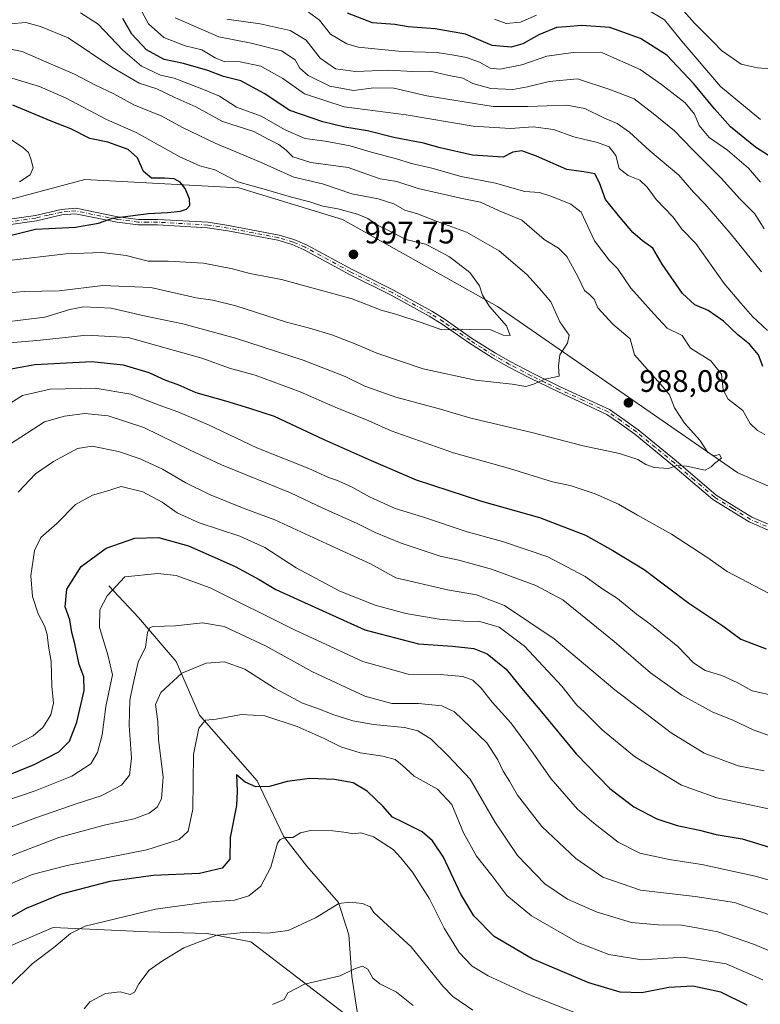
# Model space of a CAD drawing. Units: metres. Extents: x 658457 to 661919, y 4737190 to 4739586.
# Drawn here: x 660763 to 661002, y 4739000 to 4739318 of the extents above; entities that cross this region are included whole.
import ezdxf

# ---------------------------------------------------------------- set-up
doc = ezdxf.new("R2010")
doc.units = ezdxf.units.M
doc.header["$MEASUREMENT"] = 0
doc.linetypes.add('DGN Style 4', pattern=[2.638475, 1.318413, -0.659207, 0.001648, -0.659207])
for name, color, linetype, lineweight in [('Arbolado forestal CxS', 92, 'Continuous', 0), ('Camino Cxs', 7, 'Continuous', 0), ('Camino eje', 30, 'DGN Style 4', 13), ('Corriente natural lineal', 142, 'Continuous', 13), ('Curva de nivel maestra', 30, 'Continuous', 30), ('Curva de nivel normal', 30, 'Continuous', 0), ('Punto de cota en terreno', 7, 'Continuous', 0), ('Rótulo de punto de cota en terreno', 7, 'Continuous', 0)]:
    doc.layers.add(name, color=color, linetype=linetype, lineweight=lineweight)
doc.styles.add('Style-Arial', font='txt')

# ---------------------------------------------------------------- blocks, each defined once
blk = doc.blocks.new('*U10')
at = {"layer": 'Arbolado forestal CxS', "color": 92, "linetype": 'Continuous', "lineweight": 0}
blk.add_polyline3d([(660749.7061, 4739014.7869, 923.7975), (660774.1009, 4739025.2145, 922.0768), (660804.6465, 4739023.7893, 917.6291), (660823.7253, 4739023.2173, 915.8986), (660837.7991, 4739020.5541, 914.8068), (660878.3137, 4738989.6193, 904.3057)], dxfattribs=at)
blk = doc.blocks.new('5PATER')
at = {"layer": 'Punto de cota en terreno', "linetype": 'Continuous', "lineweight": 0}
h = blk.add_hatch(color=51, dxfattribs=at)
edge = h.paths.add_edge_path()
edge.add_ellipse((0, 0), major_axis=(-0.11, -0.111), ratio=0.999422, start_angle=0, end_angle=360)
blk = doc.blocks.new('*U11')
at = {"layer": 'Camino Cxs', "color": 7, "linetype": 'Continuous', "lineweight": 0}
for points in [[(660743.4601, 4739251.3901, 1007.5684), (660768.3501, 4739254.9601, 1006.1315), (660776.6401, 4739256.8701, 1004.8274), (660781.4201, 4739257.2701, 1003.0964), (660794.9901, 4739254.5201, 1003.7077), (660801.6001, 4739253.6601, 1002.8079), (660807.8101, 4739253.6201, 1003.2828), (660824.0501, 4739252.7101, 1003.4554), (660830.6701, 4739251.7101, 1004.2094), (660846.9801, 4739248.6001, 1003.0448), (660851.7601, 4739247.1501, 1001.3575), (660855.8001, 4739245.4601, 1001.7861), (660870.5101, 4739237.4501, 1001.0547), (660883.8701, 4739230.7901, 1000.5767), (660896.2301, 4739223.9901, 998.7064), (660900.4701, 4739221.3301, 999.2458), (660909.0401, 4739215.3701, 998.5071), (660916.7301, 4739210.4501, 999.0966), (660921.6501, 4739207.6501, 999.8821), (660928.6801, 4739204.0001, 994.1405), (660937.6201, 4739199.6501, 992.2262), (660953.5701, 4739192.2801, 993.5815), (660957.8101, 4739189.3301, 992.7564), (660962.7401, 4739185.7501, 990.1284), (660975.0001, 4739175.7501, 989.4528), (660987.9301, 4739164.7001, 985.66), (660999.3901, 4739157.6001, 985.7467), (661009.3701, 4739153.2301, 984.7416)], [(661008.6601, 4739151.6301, 984.6774), (660998.5801, 4739156.0501, 986.1261), (660986.8901, 4739163.2801, 984.8446), (660973.8701, 4739174.4001, 988.6909), (660961.6801, 4739184.3601, 989.337), (660956.7901, 4739187.9001, 991.7206), (660952.7001, 4739190.7501, 992.5496), (660936.8701, 4739198.0701, 991.6099), (660927.9001, 4739202.4401, 992.6029), (660920.8201, 4739206.1201, 999.4311), (660915.8301, 4739208.9501, 998.7837), (660908.0701, 4739213.9101, 997.4064), (660899.5001, 4739219.8701, 999.3391), (660895.3401, 4739222.4801, 998.7946), (660883.0601, 4739229.2401, 1001.0321), (660869.7001, 4739235.9001, 1000.5406), (660855.0401, 4739243.8801, 1001.5197), (660851.1701, 4739245.5001, 1002.0455), (660846.5601, 4739246.9001, 1003.119), (660830.3801, 4739249.9801, 1003.4104), (660823.8701, 4739250.9601, 1002.495), (660807.7601, 4739251.8801, 1002.1053), (660801.4801, 4739251.9101, 1001.4814), (660794.7101, 4739252.7901, 1001.751), (660781.3201, 4739255.5001, 1002.7715), (660776.9201, 4739255.1401, 1003.982), (660768.6801, 4739253.2301, 1004.9635), (660743.8101, 4739249.6701, 1006.1677)]]:
    blk.add_polyline3d(points, dxfattribs=at)

msp = doc.modelspace()

# ---------------------------------------------------------------- linework, layer by layer
at = {"layer": 'Arbolado forestal CxS', "color": 92, "linetype": 'Continuous', "lineweight": 0}
for points in [[(660737.1731, 4739253.9619, 1005.7116), (660784.3613, 4739266.4943, 1002.8887), (660834.0087, 4739263.8629, 994.7148), (660867.4165, 4739253.6439, 994.3755), (660917.3547, 4739225.5971, 994.1233), (660994.9117, 4739171.8645, 983.5072), (661038.1591, 4739153.1075, 978.9568), (661086.9375, 4739122.1647, 973.581), (661119.5343, 4739115.7835, 969.5635), (661183.3103, 4739093.8045, 963.1973), (661251.3385, 4739049.1369, 965.0601), (661327.1617, 4739041.3373, 957.5009), (661368.2611, 4739046.2999, 950.1116), (661408.0585, 4739043.9707, 944.8353), (661444.0841, 4739032.1185, 945.2012), (661466.7597, 4739032.8273, 945.3696), (661473.8467, 4739031.4095, 945.1955), (661504.9313, 4739015.1143, 943.4356), (661559.1947, 4738982.2277, 948.4662)], [(661251.3385, 4739049.1369, 965.0601), (661183.3103, 4739093.8045, 963.1973), (661119.5343, 4739115.7835, 969.5635), (661086.9375, 4739122.1647, 973.581), (661038.1591, 4739153.1075, 978.9568), (660994.9117, 4739171.8645, 983.5072), (660917.3547, 4739225.5971, 994.1233), (660867.4165, 4739253.6439, 994.3755), (660834.0087, 4739263.8629, 994.7148), (660784.3613, 4739266.4943, 1002.8887), (660737.1731, 4739253.9619, 1005.7116)], [(660737.1731, 4739253.9619, 1005.7116), (660784.3613, 4739266.4943, 1002.8887), (660834.0087, 4739263.8629, 994.7148), (660867.4165, 4739253.6439, 994.3755), (660917.3547, 4739225.5971, 994.1233), (660994.9117, 4739171.8645, 983.5072), (661038.1591, 4739153.1075, 978.9568), (661086.9375, 4739122.1647, 973.581), (661119.5343, 4739115.7835, 969.5635), (661183.3103, 4739093.8045, 963.1973), (661251.3385, 4739049.1369, 965.0601), (661327.1617, 4739041.3373, 957.5009), (661368.2611, 4739046.2999, 950.1116), (661408.0585, 4739043.9707, 944.8353), (661444.0841, 4739032.1185, 945.2012), (661466.7597, 4739032.8273, 945.3696)], [(660737.1731, 4739253.9619, 1005.7116), (660784.3613, 4739266.4943, 1002.8887), (660834.0087, 4739263.8629, 994.7148), (660867.4165, 4739253.6439, 994.3755), (660917.3547, 4739225.5971, 994.1233), (660994.9117, 4739171.8645, 983.5072), (661038.1591, 4739153.1075, 978.9568), (661086.9375, 4739122.1647, 973.581), (661119.5343, 4739115.7835, 969.5635), (661183.3103, 4739093.8045, 963.1973), (661251.3385, 4739049.1369, 965.0601), (661327.1617, 4739041.3373, 957.5009), (661368.2611, 4739046.2999, 950.1116), (661408.0585, 4739043.9707, 944.8353), (661444.0841, 4739032.1185, 945.2012), (661466.7597, 4739032.8273, 945.3696)], [(660878.3137, 4738989.6193, 904.3057), (660837.7991, 4739020.5541, 914.8068), (660823.7253, 4739023.2173, 915.8986), (660804.6465, 4739023.7893, 917.6291), (660774.1009, 4739025.2145, 922.0768), (660749.7061, 4739014.7869, 923.7975)], [(660749.7061, 4739014.7869, 923.7975), (660774.1009, 4739025.2145, 922.0768), (660804.6465, 4739023.7893, 917.6291), (660823.7253, 4739023.2173, 915.8986), (660837.7991, 4739020.5541, 914.8068), (660878.3137, 4738989.6193, 904.3057)]]:
    msp.add_polyline3d(points, dxfattribs=at)
at = {"layer": 'Camino Cxs', "color": 7, "linetype": 'Continuous', "lineweight": 0}
for points in [[(660743.4601, 4739251.3901, 1007.5684), (660768.3501, 4739254.9601, 1006.1315), (660776.6401, 4739256.8701, 1004.8274), (660781.4201, 4739257.2701, 1003.0964), (660794.9901, 4739254.5201, 1003.7077), (660801.6001, 4739253.6601, 1002.8079), (660807.8101, 4739253.6201, 1003.2828), (660824.0501, 4739252.7101, 1003.4554), (660830.6701, 4739251.7101, 1004.2094), (660846.9801, 4739248.6001, 1003.0448), (660851.7601, 4739247.1501, 1001.3575), (660855.8001, 4739245.4601, 1001.7861), (660870.5101, 4739237.4501, 1001.0547), (660883.8701, 4739230.7901, 1000.5767), (660896.2301, 4739223.9901, 998.7064), (660900.4701, 4739221.3301, 999.2458), (660909.0401, 4739215.3701, 998.5071), (660916.7301, 4739210.4501, 999.0966), (660921.6501, 4739207.6501, 999.8821), (660928.6801, 4739204.0001, 994.1405), (660937.6201, 4739199.6501, 992.2262), (660953.5701, 4739192.2801, 993.5815), (660957.8101, 4739189.3301, 992.7564), (660962.7401, 4739185.7501, 990.1284), (660975.0001, 4739175.7501, 989.4528), (660987.9301, 4739164.7001, 985.66), (660999.3901, 4739157.6001, 985.7467), (661009.3701, 4739153.2301, 984.7416)], [(661008.6601, 4739151.6301, 984.6774), (660998.5801, 4739156.0501, 986.1261), (660986.8901, 4739163.2801, 984.8446), (660973.8701, 4739174.4001, 988.6909), (660961.6801, 4739184.3601, 989.337), (660956.7901, 4739187.9001, 991.7206), (660952.7001, 4739190.7501, 992.5496), (660936.8701, 4739198.0701, 991.6099), (660927.9001, 4739202.4401, 992.6029), (660920.8201, 4739206.1201, 999.4311), (660915.8301, 4739208.9501, 998.7837), (660908.0701, 4739213.9101, 997.4064), (660899.5001, 4739219.8701, 999.3391), (660895.3401, 4739222.4801, 998.7946), (660883.0601, 4739229.2401, 1001.0321), (660869.7001, 4739235.9001, 1000.5406), (660855.0401, 4739243.8801, 1001.5197), (660851.1701, 4739245.5001, 1002.0455), (660846.5601, 4739246.9001, 1003.119), (660830.3801, 4739249.9801, 1003.4104), (660823.8701, 4739250.9601, 1002.495), (660807.7601, 4739251.8801, 1002.1053), (660801.4801, 4739251.9101, 1001.4814), (660794.7101, 4739252.7901, 1001.751), (660781.3201, 4739255.5001, 1002.7715), (660776.9201, 4739255.1401, 1003.982), (660768.6801, 4739253.2301, 1004.9635), (660743.8101, 4739249.6701, 1006.1677)]]:
    msp.add_polyline3d(points, dxfattribs=at)
at = {"layer": 'Camino eje', "color": 30, "linetype": 'DGN Style 4', "lineweight": 13}
msp.add_polyline3d([(661004.0251, 4739154.6151, 985.0843), (660998.9851, 4739156.8251, 985.8923), (660993.2551, 4739160.3751, 985.6202), (660987.4101, 4739163.9901, 985.146), (660980.9001, 4739169.5501, 987.0216), (660974.4351, 4739175.0751, 989.0488), (660968.3401, 4739180.0551, 989.613), (660962.2101, 4739185.0551, 989.6743), (660959.7451, 4739186.8451, 991.1672), (660957.3001, 4739188.6151, 992.2557), (660953.1351, 4739191.5151, 993.0575), (660945.1601, 4739195.2001, 991.6463), (660937.2451, 4739198.8601, 991.882), (660932.7751, 4739201.0351, 992.6183), (660928.2901, 4739203.2201, 993.3262), (660921.2351, 4739206.8851, 999.6385), (660918.7751, 4739208.2851, 999.5434), (660916.2801, 4739209.7001, 998.93), (660912.4001, 4739212.1801, 997.2419), (660908.5551, 4739214.6401, 997.9671), (660899.9851, 4739220.6001, 999.2582), (660895.7851, 4739223.2351, 998.701), (660883.4651, 4739230.0151, 1000.7995), (660870.1051, 4739236.6751, 1000.7654), (660855.4201, 4739244.6701, 1001.6043), (660851.4651, 4739246.3251, 1001.6922), (660846.7701, 4739247.7501, 1002.855), (660838.6151, 4739249.3051, 1004.8905), (660830.5251, 4739250.8451, 1003.8162), (660823.9601, 4739251.8351, 1002.9245), (660815.8401, 4739252.2901, 1002.7814), (660807.7851, 4739252.7501, 1002.405), (660804.6801, 4739252.7701, 1002.1028), (660801.5401, 4739252.7851, 1001.9377), (660794.8501, 4739253.6551, 1002.7235), (660781.3701, 4739256.3851, 1002.9349), (660778.9801, 4739256.1851, 1003.4753), (660776.7801, 4739256.0051, 1004.3923), (660772.6351, 4739255.0501, 1007.1489), (660768.5151, 4739254.0951, 1005.55), (660756.0801, 4739252.3151, 1005.1157)], dxfattribs=at)
at = {"layer": 'Corriente natural lineal', "color": 142, "linetype": 'Continuous', "lineweight": 13}
msp.add_polyline3d([(660792.0301, 4739135.4401, 946.3213), (660801.5801, 4739125.1801, 942.1971), (660813.7601, 4739111.0201, 936.4784), (660821.3201, 4739093.6401, 931.0099), (660839.8401, 4739072.4701, 925.4693), (660848.4101, 4739054.6801, 920.8858), (660855.9301, 4739044.9201, 917.7815), (660866.1101, 4739033.2101, 915.2583), (660869.4201, 4739022.7701, 913.2989), (660870.4601, 4739009.3401, 910.3522), (660876.014, 4738972.5369, 904.277)], dxfattribs=at)
at = {"layer": 'Curva de nivel maestra', "color": 30, "linetype": 'Continuous', "lineweight": 30, "flags": 128}
for points, elevation in [([(661006.26, 4739273.3401), (661000.62, 4739276.9701), (660992.53, 4739283.5201), (660987.39, 4739289.3301), (660980.68, 4739297.4301), (660972.04, 4739306.6601), (660963.51, 4739312.0401), (660953.6, 4739315.5501), (660944.5, 4739316.1801), (660939.64, 4739315.8001), (660936.46, 4739315.5601), (660930.75, 4739313.1901), (660925.54, 4739310.2901), (660921.8, 4739309.2101), (660915.72, 4739309.8101), (660907.07, 4739313.3801), (660897.25, 4739315.1801), (660888.58, 4739315.7501), (660884.25, 4739316.4901), (660877.07, 4739317.1001), (660869.01, 4739320.2401)], 950), ([(661003.02, 4739206.2001), (661001.58, 4739209.9201), (660998.67, 4739213.3501), (660994.86, 4739216.4401), (660990.28, 4739220.8401), (660985.35, 4739224.2301), (660981.06, 4739226.1001), (660977.06, 4739229.7901), (660970.5, 4739239.2501), (660967.46, 4739244.3301), (660964.16, 4739246.7401), (660961.04, 4739249.4501), (660956.94, 4739254.2701), (660952.18, 4739260.1001), (660950.34, 4739265.4601), (660948.77, 4739268.3201), (660945.25, 4739269.0301), (660939.76, 4739269.7301), (660929.95, 4739274.0901), (660925.26, 4739275.7701), (660922.36, 4739275.3601), (660919.25, 4739273.7501), (660909.28, 4739274.3601), (660898.93, 4739276.7101), (660893.58, 4739278.2601), (660883.92, 4739280.1201), (660875.44, 4739282.2701), (660868.19, 4739283.3801), (660861.07, 4739285.1601), (660850.41, 4739288.8201), (660842.16, 4739294.2401), (660834.57, 4739298.3201), (660829.05, 4739299.8001), (660823.94, 4739301.6901), (660816.15, 4739303.9001), (660809.94, 4739305.2201), (660804.16, 4739308.4001), (660799.44, 4739313.4301), (660796.59, 4739318.4501)], 975), ([(660747.21, 4739245.1801), (660768.43, 4739250.5301), (660781.3, 4739251.1501), (660788.71, 4739252.4401), (660793.25, 4739254.1001), (660804.84, 4739255.5501), (660810.98, 4739255.9201), (660815.16, 4739256.3501), (660817.15, 4739256.9801), (660818.12, 4739258.1501), (660818.02, 4739260.3301), (660816.62, 4739263.6401), (660815.03, 4739265.6901), (660813.07, 4739266.6901), (660809.97, 4739266.9401), (660805.76, 4739266.9401), (660803.27, 4739269.1201), (660801.31, 4739273.4801), (660798.23, 4739276.1801), (660791.74, 4739278.6001), (660785.93, 4739279.7901), (660779.75, 4739282.8801), (660773.44, 4739285.3201), (660761.09, 4739290.5601)], 1000), ([(660759.92, 4739205.3001), (660768.14, 4739206.7801), (660786.55, 4739207.8001), (660796.64, 4739206.7001), (660804.97, 4739204.2201), (660810.32, 4739201.7401), (660814.26, 4739200.3401), (660820.07, 4739197.8201), (660829.71, 4739195.1301), (660837.44, 4739192.7801), (660845.39, 4739190.1601), (660861.13, 4739182.7501), (660876.62, 4739175.8301), (660891.18, 4739169.5701), (660912.23, 4739162.7201), (660930.92, 4739157.5001), (660945.73, 4739151.7501), (660954.54, 4739146.8701), (660964.65, 4739140.7401), (660979.11, 4739129.8601), (660990.06, 4739122.4801), (660995.82, 4739118.2401), (661004.01, 4739115.1001)], 975), ([(660760.92, 4739074.8501), (660767.92, 4739077.7401), (660775.92, 4739081.8901), (660779.31, 4739085.3301), (660781.74, 4739091.4001), (660784.13, 4739101.6501), (660784.01, 4739106.1001), (660782.46, 4739110.0501), (660781.03, 4739116.6601), (660780.08, 4739120.3801), (660779.47, 4739124.4401), (660777.93, 4739128.6101), (660778.45, 4739134.3801), (660783.08, 4739141.6701), (660791.15, 4739147.5501), (660800.45, 4739150.8001), (660808.02, 4739150.9801), (660817.73, 4739148.2801), (660832.78, 4739141.6601), (660840.58, 4739137.4801), (660845.92, 4739134.2201), (660874.58, 4739121.2001), (660891.93, 4739116.6801), (660902.83, 4739115.9201), (660909.78, 4739115.2001), (660914.07, 4739113.4901), (660920.16, 4739108.5801), (660925.63, 4739101.7101), (660931.03, 4739095.4501), (660942.77, 4739081.1801), (660953.62, 4739070.0301), (660961.4, 4739064.1201), (660968.78, 4739060.2401), (660975.36, 4739058.0801), (660982.53, 4739056.5701), (660987.92, 4739055.2101), (660996.25, 4739053.7701), (661007.58, 4739050.3801)], 950), ([(660997.87, 4739000.1001), (660989.46, 4739004.3301), (660980.43, 4739006.2101), (660972.68, 4739005.8301), (660963.92, 4739004.1201), (660956.92, 4739004.2601), (660946.86, 4739007.2701), (660928.61, 4739015.0201), (660916.33, 4739022.3101), (660909.8, 4739028.9401), (660905.59, 4739035.8901), (660899.96, 4739047.8701), (660896.38, 4739053.1901), (660893.1, 4739056.0601), (660886.9, 4739059.2101), (660883.55, 4739060.7201), (660880.38, 4739064.3201), (660875.32, 4739069.1101), (660870.86, 4739071.8001), (660864.83, 4739072.9801), (660856.9, 4739073.2301), (660849.55, 4739072.2401), (660843.85, 4739070.6601), (660839.48, 4739070.5601), (660835.99, 4739072.0701), (660833.25, 4739074.4601), (660833.43, 4739069.0501), (660833.18, 4739064.5901), (660831.18, 4739054.2601), (660831.05, 4739047.1901), (660828.65, 4739044.3701), (660821.27, 4739042.6401), (660806.33, 4739041.9001), (660792.34, 4739040.0501), (660776.71, 4739035.9401), (660765.39, 4739031.3401), (660759.43, 4739027.9301)], 925)]:
    msp.add_lwpolyline(points, dxfattribs=dict(at, elevation=elevation))
at = {"layer": 'Curva de nivel normal', "color": 30, "linetype": 'Continuous', "lineweight": 0, "flags": 128}
for points, elevation in [([(660972.34, 4739326.7601), (660980.9, 4739316.9801), (660986.91, 4739310.9901), (660989.67, 4739308.1201), (660995.94, 4739303.7701), (661001.21, 4739302.5601), (661005.44, 4739302.1901)], 940), ([(661003.58, 4739184.2101), (661001.21, 4739185.4901), (660998.87, 4739187.8301), (660996.55, 4739192.0201), (660991.82, 4739195.7001), (660990.14, 4739198.6701), (660989.65, 4739203.6601), (660986.18, 4739207.9701), (660979.6, 4739212.1201), (660976.93, 4739216.2101), (660972.14, 4739218.5701), (660967.88, 4739223.0401), (660960.38, 4739231.4801), (660956.09, 4739237.8401), (660953.45, 4739240.5401), (660948.73, 4739246.7301), (660944.35, 4739256.0001), (660941.05, 4739258.5701), (660934.92, 4739261.0601), (660930.91, 4739262.2801), (660926.17, 4739262.6801), (660916.72, 4739265.3301), (660905.64, 4739267.4801), (660896.26, 4739270.2001), (660889.66, 4739271.7401), (660884.87, 4739273.2101), (660876.32, 4739275.4401), (660869.86, 4739277.4001), (660861.82, 4739278.9401), (660855.25, 4739279.7201), (660848.92, 4739282.5201), (660841.14, 4739286.9401), (660833.18, 4739289.8501), (660827.7, 4739293.4501), (660822.53, 4739295.6101), (660813.1, 4739299.1901), (660808.72, 4739300.1401), (660802.58, 4739303.1201), (660796.58, 4739308.2301), (660788.58, 4739316.6801), (660782.92, 4739320.3101)], 980), ([(661004.42, 4739217.8301), (660999.6, 4739222.3601), (660995.87, 4739226.6201), (660990.51, 4739232.9301), (660981.36, 4739245.8901), (660976.87, 4739250.4501), (660974.06, 4739254.4101), (660968.59, 4739260.0501), (660965.67, 4739264.0901), (660963.25, 4739266.2601), (660959.51, 4739267.7701), (660956.66, 4739270.0901), (660955.55, 4739274.3001), (660953.45, 4739277.0401), (660949.63, 4739278.4101), (660945.52, 4739279.4001), (660942.02, 4739280.2401), (660935.5, 4739282.7101), (660928.95, 4739283.5701), (660921.62, 4739283.0301), (660909.6, 4739283.6801), (660887.92, 4739287.3401), (660867.99, 4739289.9701), (660855.12, 4739294.1201), (660848.19, 4739299.1101), (660841.12, 4739303.1301), (660833.92, 4739304.6301), (660829.48, 4739304.5201), (660826.32, 4739305.7701), (660822.05, 4739308.3401), (660816.72, 4739309.6401), (660809.76, 4739312.3801), (660804.88, 4739316.7001), (660802.7, 4739320.7401)], 970), ([(661002.2, 4739265.6301), (660998.32, 4739270.1801), (660991.57, 4739276.0401), (660985.68, 4739280.1101), (660982.47, 4739283.9601), (660980.89, 4739287.5701), (660977.87, 4739291.2401), (660970.25, 4739297.1701), (660963.42, 4739302.0201), (660951.25, 4739307.3901), (660941.8, 4739307.4801), (660933.36, 4739306.3401), (660925.23, 4739303.5501), (660918.18, 4739302.1501), (660914.98, 4739302.4601), (660911.58, 4739304.3401), (660907.42, 4739305.9201), (660903.28, 4739306.6601), (660897.92, 4739307.5401), (660886.58, 4739307.8101), (660872.48, 4739309.1901), (660868.77, 4739310.3401), (660863.58, 4739313.4201), (660859.94, 4739317.9101), (660856.46, 4739320.4901)], 955), ([(660965.17, 4739321.7401), (660971.3, 4739318.0001), (660976.72, 4739311.2901), (660989.33, 4739296.5101), (660997.33, 4739289.8601), (661002.24, 4739285.9301)], 945), ([(660757.44, 4739220.3401), (660771.42, 4739222.1201), (660779.5, 4739224.5601), (660784.02, 4739225.4401), (660792.81, 4739224.9601), (660803.49, 4739222.5401), (660815.93, 4739219.9201), (660832.91, 4739215.3801), (660854.76, 4739208.1801), (660868.26, 4739202.9501), (660874.58, 4739199.8201), (660884.66, 4739196.2701), (660898.98, 4739192.4601), (660908.78, 4739189.5201), (660928.52, 4739184.9401), (660944.99, 4739180.6201), (660956.74, 4739178.0801), (660962.7, 4739176.2301), (660965.25, 4739174.5601), (660967.92, 4739173.6501), (660972.58, 4739173.2701), (660975.25, 4739174.2001), (660978.31, 4739174.0701), (660984.32, 4739172.7501), (660986.31, 4739173.8301), (660987.42, 4739174.9401), (660989.6, 4739176.6601), (660989, 4739177.7701), (660987.25, 4739177.3801), (660985.28, 4739178.4201), (660982.7, 4739182.4401), (660977.72, 4739187.8601), (660974.47, 4739192.9001), (660972.83, 4739197.0001), (660970.79, 4739199.5201), (660961.53, 4739210.0001), (660960.2, 4739215.0701), (660954.56, 4739219.8001), (660949.77, 4739225.1701), (660948.59, 4739227.8901), (660947.19, 4739229.3301), (660945.42, 4739230.7401), (660943.29, 4739235.1801), (660939.72, 4739241.6801), (660937.07, 4739244.3301), (660932.47, 4739247.1401), (660925.24, 4739253.4201), (660917.7, 4739256.5201), (660911.9, 4739259.1801), (660906.04, 4739260.4201), (660891.86, 4739263.5901), (660884.92, 4739265.8401), (660879.58, 4739266.7601), (660875.24, 4739268.2101), (660869.23, 4739270.4301), (660857.15, 4739272.0101), (660851.39, 4739273.8001), (660849.22, 4739275.9801), (660846.84, 4739277.8001), (660843.42, 4739279.5001), (660838.83, 4739282.0101), (660828.72, 4739285.2801), (660820.08, 4739289.9601), (660813.36, 4739292.9701), (660807.52, 4739295.7301), (660801.87, 4739297.6201), (660793.01, 4739302.7201), (660778.96, 4739312.2101), (660769.96, 4739315.9201), (660765.25, 4739317.2001), (660760.25, 4739316.7301)], 985), ([(660813.46, 4739318.7401), (660827.5, 4739312.5401), (660837.92, 4739310.5601), (660847.78, 4739308.0401), (660852.09, 4739305.1701), (660853.66, 4739302.5001), (660856.33, 4739300.1001), (660863.36, 4739296.6701), (660870.99, 4739295.2801), (660877.5, 4739296.0501), (660883.93, 4739296.0201), (660894.65, 4739293.5601), (660915.98, 4739290.0401), (660927.18, 4739290.1201), (660933.44, 4739290.2801), (660939.73, 4739290.5101), (660945.52, 4739289.4701), (660951.67, 4739286.4701), (660955.99, 4739284.5901), (660960, 4739281.7501), (660966.49, 4739275.8001), (660975.84, 4739267.9701), (660980.63, 4739262.4301), (660984.26, 4739258.6301), (660992.42, 4739249.1701), (661002.52, 4739236.7501)], 965), ([(660830.13, 4739318.2501), (660840.84, 4739316.8001), (660850.52, 4739314.6001), (660855.69, 4739311.4401), (660860.22, 4739305.6301), (660865.14, 4739302.2301), (660871.57, 4739301.3401), (660882.26, 4739301.7601), (660890.06, 4739301.3901), (660895.84, 4739301.5001), (660901.25, 4739300.2201), (660906.17, 4739299.2501), (660909.43, 4739297.5201), (660915.2, 4739295.8501), (660922.36, 4739295.5201), (660927.07, 4739296.4301), (660934.11, 4739298.1001), (660943.25, 4739299.0501), (660953.66, 4739295.5201), (660961.44, 4739292.5601), (660967.58, 4739287.8101), (660974.46, 4739282.2501), (660980.14, 4739276.3301), (660989.48, 4739266.9201), (660995.58, 4739260.2801), (661000.43, 4739255.4401), (661003.39, 4739250.6501)], 960), ([(660916.44, 4739318.3101), (660920.15, 4739316.8901), (660924.85, 4739317.3001), (660929.92, 4739319.5101)], 945), ([(660754.03, 4739229.5401), (660764.86, 4739230.4301), (660776.06, 4739230.5501), (660790.16, 4739232.3101), (660805.64, 4739231.7201), (660820.26, 4739228.3901), (660825.64, 4739227.6201), (660833.01, 4739225.7301), (660849.38, 4739220.4601), (660856.77, 4739218.5201), (660863.94, 4739216.3601), (660871.69, 4739213.4401), (660878.51, 4739210.4401), (660893.43, 4739205.4501), (660910.33, 4739201.7701), (660922.15, 4739200.4401), (660926.52, 4739199.7001), (660929, 4739200.4501), (660932.66, 4739202.1301), (660937.25, 4739203.0501), (660937.09, 4739206.2601), (660937.48, 4739210.0001), (660940.01, 4739213.6701), (660940.52, 4739216.3301), (660937.53, 4739220.6001), (660934.62, 4739227.0401), (660930.95, 4739231.3601), (660926.86, 4739235.8201), (660917.9, 4739243.4801), (660907.41, 4739249.5101), (660897.92, 4739253.0201), (660891.63, 4739255.5001), (660887.56, 4739256.6301), (660883.91, 4739258.6601), (660878.86, 4739260.2801), (660870.45, 4739261.8601), (660861, 4739265.0801), (660851.68, 4739267.2601), (660840.99, 4739272.1401), (660826.36, 4739278.2001), (660815.83, 4739283.3101), (660809.12, 4739286.9701), (660800.15, 4739290.6501), (660793.7, 4739294.2201), (660787.74, 4739296.9501), (660780.96, 4739300.5501), (660772.7, 4739304.0101), (660764.06, 4739307.8701), (660758.17, 4739309.0201)], 990), ([(660759.77, 4739240.4301), (660778.14, 4739242.5601), (660789.84, 4739242.9201), (660797.65, 4739242.0001), (660804.7, 4739240.2001), (660811.14, 4739240.1601), (660822.55, 4739239.5501), (660831.95, 4739237.7001), (660837.49, 4739236.1901), (660847.72, 4739234.2801), (660870.54, 4739228.0201), (660879.86, 4739224.4001), (660884.59, 4739223.1201), (660892.83, 4739220.3901), (660899.42, 4739217.9701), (660906.02, 4739218.1301), (660915.25, 4739218.0001), (660919.23, 4739216.2801), (660921.52, 4739216.2401), (660920.32, 4739219.3001), (660914.82, 4739225.5601), (660912.52, 4739229.1501), (660911.61, 4739232.2101), (660908.48, 4739236.4901), (660901.93, 4739241.5601), (660897.5, 4739243.9701), (660894.16, 4739245.7101), (660887.88, 4739247.1601), (660883.1, 4739249.6501), (660878.9, 4739251.6501), (660875.63, 4739253.9101), (660872.28, 4739255.3801), (660865.87, 4739257.1101), (660861.07, 4739257.9601), (660856.87, 4739259.3201), (660850.92, 4739260.7801), (660842.92, 4739263.1401), (660833.67, 4739265.7701), (660826.27, 4739269.6701), (660821.38, 4739270.9201), (660814.96, 4739273.8201), (660800.82, 4739281.6401), (660791.32, 4739285.8601), (660778.34, 4739292.7401), (660769.68, 4739296.5001), (660757.25, 4739300.3101)], 995), ([(660763.25, 4739265.7901), (660766.7, 4739268.0401), (660767.63, 4739270.2601), (660766.86, 4739273.1601), (660766.19, 4739275.2701), (660764.16, 4739276.9101), (660759.81, 4739279.9001)], 1005), ([(660758.84, 4739213.7001), (660770.06, 4739214.6401), (660784.94, 4739216.3401), (660798.31, 4739215.5601), (660822.03, 4739208.8801), (660830.92, 4739205.6101), (660839.25, 4739203.3401), (660853.78, 4739198.0301), (660865.08, 4739193.1101), (660875.9, 4739188.6401), (660883.1, 4739185.4501), (660903.24, 4739178.3201), (660921.22, 4739173.3201), (660935.18, 4739169.0101), (660940.8, 4739167.7501), (660948.92, 4739165.0501), (660956.38, 4739161.7701), (660962.53, 4739158.2201), (660973.5, 4739152.0901), (660984.92, 4739144.6301), (660991.51, 4739140.0501), (661004.75, 4739133.0301)], 980), ([(660754.23, 4739190.5601), (660764.17, 4739196.8501), (660773.17, 4739198.8601), (660787.67, 4739199.2001), (660799.19, 4739197.2701), (660808.25, 4739193.6701), (660814.26, 4739191.6001), (660824.24, 4739187.3401), (660839.8, 4739179.9601), (660856.55, 4739173.3001), (660862.9, 4739170.3901), (660865.81, 4739169.4501), (660870.5, 4739167.2801), (660876.11, 4739164.0901), (660884.44, 4739160.3401), (660893.21, 4739157.7101), (660907.64, 4739152.8801), (660918.98, 4739149.7401), (660933.65, 4739144.7401), (660945.67, 4739138.4201), (660951.36, 4739134.3901), (660956.11, 4739131.2801), (660962.23, 4739126.2501), (660966.55, 4739123.1601), (660975.55, 4739115.8201), (660980.63, 4739110.6201), (660984.37, 4739108.0801), (660989.76, 4739106.4701), (660994.69, 4739104.2401), (660999.58, 4739101.5801), (661012.25, 4739098.7301)], 970), ([(661010.4, 4739085.1501), (660999.89, 4739088.9701), (660993.32, 4739092.0701), (660986.62, 4739094.8101), (660976.86, 4739100.1101), (660966.78, 4739107.3001), (660954.99, 4739117.4901), (660938.47, 4739130.8601), (660929.8, 4739135.5001), (660915.49, 4739140.7801), (660904.9, 4739143.6501), (660898.94, 4739145.0201), (660886.28, 4739149.1601), (660877.98, 4739152.5901), (660872.14, 4739155.5201), (660861.04, 4739160.4301), (660850.62, 4739165.4101), (660828.35, 4739174.4601), (660818.3, 4739179.1901), (660803.37, 4739186.5301), (660791.87, 4739190.3001), (660784.29, 4739191.0301), (660777.78, 4739190.1701), (660771.29, 4739188.3201), (660759.98, 4739181.0001)], 965), ([(661003.35, 4739075.7701), (660995.05, 4739077.3601), (660984.07, 4739081.3801), (660973.39, 4739087.9401), (660955.28, 4739101.9101), (660935.69, 4739118.3001), (660919.66, 4739129.1001), (660910.66, 4739132.5201), (660901.22, 4739134.0801), (660884.63, 4739138.0501), (660876.43, 4739142.5601), (660862.32, 4739148.9301), (660845.54, 4739156.6801), (660835.74, 4739160.3801), (660824.54, 4739164.9001), (660816.92, 4739168.6401), (660809.35, 4739173.0601), (660802.13, 4739176.4401), (660795.21, 4739178.7601), (660786.71, 4739180.4601), (660781.92, 4739179.7401), (660774.16, 4739175.5501), (660768.43, 4739171.5301), (660762.83, 4739165.6701)], 960), ([(660759.54, 4739082.8001), (660767.68, 4739087.0701), (660770.77, 4739089.7401), (660773.34, 4739093.7401), (660774.25, 4739097.5801), (660773.7, 4739103.0401), (660773.43, 4739111.0401), (660772.6, 4739116.0001), (660772.14, 4739119.7201), (660771.28, 4739122.5301), (660769.25, 4739126.3401), (660767.4, 4739131.9301), (660766.92, 4739138.6501), (660768.07, 4739146.8001), (660770.07, 4739151.0001), (660775.25, 4739155.4901), (660781.25, 4739161.6801), (660786.83, 4739164.6801), (660790.95, 4739165.8701), (660796.07, 4739167.4801), (660803.04, 4739165.7601), (660809.3, 4739162.3801), (660814.14, 4739158.9301), (660821.21, 4739155.7801), (660834.35, 4739151.4701), (660842.37, 4739147.7801), (660852.48, 4739141.2501), (660866.54, 4739133.7301), (660877.98, 4739129.2001), (660887.84, 4739126.5301), (660898.63, 4739124.6701), (660906.5, 4739124.0401), (660911.67, 4739123.9401), (660917.91, 4739122.1301), (660926.13, 4739115.9301), (660938.12, 4739103.0101), (660942.99, 4739096.9501), (660945.48, 4739094.6101), (660951.15, 4739088.9001), (660961.56, 4739080.3201), (660976.73, 4739071.0601), (660988.17, 4739067.0201), (661021.96, 4739059.7601)], 955), ([(661014.85, 4739037.7001), (661000.48, 4739041.7201), (660983.25, 4739045.5301), (660972.76, 4739047.1401), (660963.26, 4739049.1601), (660956.27, 4739052.6901), (660948.45, 4739058.8601), (660943.2, 4739063.3601), (660934.57, 4739073.3001), (660928.94, 4739081.4301), (660921.72, 4739091.1601), (660915.66, 4739097.8301), (660912.13, 4739102.4401), (660909.39, 4739104.9801), (660906.25, 4739106.1601), (660898.92, 4739106.7701), (660888.58, 4739106.8701), (660873.92, 4739111.0401), (660851.92, 4739121.2201), (660824.75, 4739134.8201), (660813.73, 4739138.7201), (660807.82, 4739139.4401), (660797.25, 4739138.3701), (660791.54, 4739132.1701), (660789.1, 4739127.6701), (660789.05, 4739122.0001), (660791.74, 4739113.1701), (660793.26, 4739106.6701), (660791.1, 4739096.4601), (660789.86, 4739087.3901), (660788.44, 4739081.6001), (660786.22, 4739077.9401), (660780.12, 4739074.0401), (660768.32, 4739069.2201), (660757.58, 4739065.6601)], 945), ([(661027.93, 4739021.2201), (660993.79, 4739033.2301), (660981.19, 4739035.1501), (660963.49, 4739037.2401), (660951.38, 4739041.4601), (660942.67, 4739047.4201), (660931.68, 4739057.7601), (660923.84, 4739067.9201), (660921.31, 4739072.4001), (660919.22, 4739075.6301), (660917.53, 4739079.2801), (660913.96, 4739084.7201), (660903.5, 4739094.7401), (660899.4, 4739096.7401), (660891.92, 4739097.4601), (660883.33, 4739097.4301), (660874.57, 4739099.8201), (660857.48, 4739107.7601), (660842.81, 4739116.0001), (660829.27, 4739122.3001), (660822.25, 4739123.4901), (660813.58, 4739122.4801), (660806.42, 4739122.2701), (660805.29, 4739121.9701), (660804.47, 4739120.3301), (660803.85, 4739115.5901), (660801.52, 4739110.8201), (660799.81, 4739103.2401), (660798.83, 4739098.5001), (660798.58, 4739090.3301), (660799.33, 4739079.8301), (660798.67, 4739074.3201), (660796.17, 4739071.1501), (660789.55, 4739067.6101), (660781.79, 4739065.2001), (660768.55, 4739060.6101), (660752.92, 4739054.7901)], 940), ([(660757.97, 4739047.3701), (660775.92, 4739054.1901), (660790.58, 4739058.2201), (660800.27, 4739060.2301), (660805.07, 4739062.1001), (660807.59, 4739064.0201), (660809.05, 4739066.6701), (660809.52, 4739073.6701), (660808.06, 4739085.8201), (660807.84, 4739091.6301), (660807.12, 4739097.1601), (660808.81, 4739101.0301), (660815.58, 4739107.2601), (660823.47, 4739110.4501), (660829.38, 4739110.9401), (660835.96, 4739108.4801), (660845.44, 4739102.3801), (660854.56, 4739097.5201), (660860.3, 4739095.5301), (660864.24, 4739093.9201), (660870.71, 4739091.8601), (660877.36, 4739090.6601), (660887.36, 4739089.7201), (660891.69, 4739088.6801), (660896, 4739085.9801), (660901.52, 4739080.5401), (660908.53, 4739073.0701), (660916.54, 4739059.2601), (660923.89, 4739048.4001), (660932.7, 4739039.2801), (660939.94, 4739034.3101), (660949.58, 4739030.1001), (660960.56, 4739026.8401), (660969.2, 4739026.0001), (660976.71, 4739025.9601), (660981.66, 4739025.1001), (660988.43, 4739023.7501), (661000.3, 4739019.6801), (661016.92, 4739012.6101)], 935), ([(660760.12, 4739039.1301), (660767.3, 4739042.2501), (660778.59, 4739045.2001), (660804.34, 4739050.2501), (660814.68, 4739053.5501), (660817.68, 4739056.2701), (660819.16, 4739063.3301), (660819.31, 4739081.0001), (660821.04, 4739089.4401), (660823.22, 4739092.0701), (660826.64, 4739092.3501), (660834.85, 4739093.9001), (660842.41, 4739093.5001), (660852.75, 4739090.0101), (660861.45, 4739086.2101), (660866.85, 4739083.4401), (660873.06, 4739081.5601), (660880.37, 4739080.4901), (660884.36, 4739079.3301), (660886.66, 4739077.5601), (660890.56, 4739073.9601), (660898.04, 4739069.8501), (660902.68, 4739064.8201), (660906.42, 4739055.7601), (660910.6, 4739048.1901), (660915.57, 4739041.9601), (660920.36, 4739035.5101), (660928.31, 4739028.9401), (660943.29, 4739020.2901), (660953.35, 4739016.4401), (660963.9, 4739014.7101), (660977.26, 4739015.5601), (660991.1, 4739013.4601), (661002.94, 4739008.2501)], 930), ([(660760.48, 4739006.7101), (660767.28, 4739013.4901), (660774.3, 4739018.7101), (660779.7, 4739023.2401), (660784.4, 4739025.6101), (660807.1, 4739031.0601), (660823.7, 4739033.3601), (660832.53, 4739034.0201), (660837.24, 4739035.4301), (660841.08, 4739038.5301), (660844.3, 4739044.6701), (660846.42, 4739052.3801), (660847.27, 4739053.6101), (660849.07, 4739054.1601), (660851.39, 4739054.2301), (660853.89, 4739055.7201), (660857.08, 4739056.4201), (660864.32, 4739056.3101), (660868.72, 4739055.8601), (660870.7, 4739055.4401), (660873.34, 4739055.7101), (660877.41, 4739054.4801), (660883.7, 4739050.3601), (660886.26, 4739047.6201), (660889.95, 4739043.0801), (660895.42, 4739034.4601), (660900.17, 4739024.9801), (660905.04, 4739017.1401), (660909.25, 4739012.7501), (660914.39, 4739009.5601), (660926.99, 4739003.7401), (660949.14, 4738995.0201)], 920), ([(660909.43, 4738998.5101), (660902.98, 4739002.9001), (660899.79, 4739006.2101), (660889.56, 4739018.9701), (660880.66, 4739027.0601), (660877.54, 4739030.0001), (660876.37, 4739031.8401), (660873.86, 4739032.9201), (660869.76, 4739033.3401), (660866.19, 4739032.9101), (660858.67, 4739028.2701), (660849.86, 4739024.2101), (660843.25, 4739023.3101), (660836.58, 4739023.6601), (660826.92, 4739022.7401), (660816.21, 4739018.5801), (660809.4, 4739014.4101), (660805.09, 4739011.4201), (660801.74, 4739007.0101), (660800.35, 4739004.2901), (660798.88, 4739003.5801), (660795.68, 4739004.3701), (660791.02, 4739003.9001), (660785.88, 4739001.1401), (660784.12, 4738998.8901)], 915), ([(660844.87, 4739000.3601), (660848.56, 4739001.9801), (660849.8, 4739004.1401), (660855.15, 4739006.9301), (660866.62, 4739009.5601), (660871.32, 4739011.8401), (660873.88, 4739012.6501), (660875.55, 4739011.7101), (660877.16, 4739008.8701), (660879.4, 4739006.9701), (660884.79, 4739004.2601), (660890.21, 4738999.9801)], 910)]:
    msp.add_lwpolyline(points, dxfattribs=dict(at, elevation=elevation))

# ---------------------------------------------------------------- block references
at = {"layer": 'Arbolado forestal CxS', "color": 92, "linetype": 'Continuous', "lineweight": 0}
msp.add_blockref('*U10', (0, 0), dxfattribs=at)
at = {"layer": 'Camino Cxs', "color": 7, "linetype": 'Continuous', "lineweight": 0}
msp.add_blockref('*U11', (0, 0), dxfattribs=at)
at = {"layer": 'Punto de cota en terreno', "color": 7, "linetype": 'Continuous', "lineweight": 0, "xscale": 10, "yscale": 10, "zscale": 10}
for p in [(660870.94, 4739242.36, 997.75), (660959.61, 4739194.47, 988.08)]:
    msp.add_blockref('5PATER', p, dxfattribs=at)

# ---------------------------------------------------------------- texts
at = {"layer": 'Rótulo de punto de cota en terreno', "color": 7, "linetype": 'Continuous', "lineweight": 0, "style": 'Style-Arial'}
for s, p in [('997,75', (660874.4678, 4739245.8878)), ('988,08', (660963.1378, 4739197.9978))]:
    msp.add_text(s, height=7, dxfattribs=at).set_placement(p)

doc.saveas('drawing.dxf')
